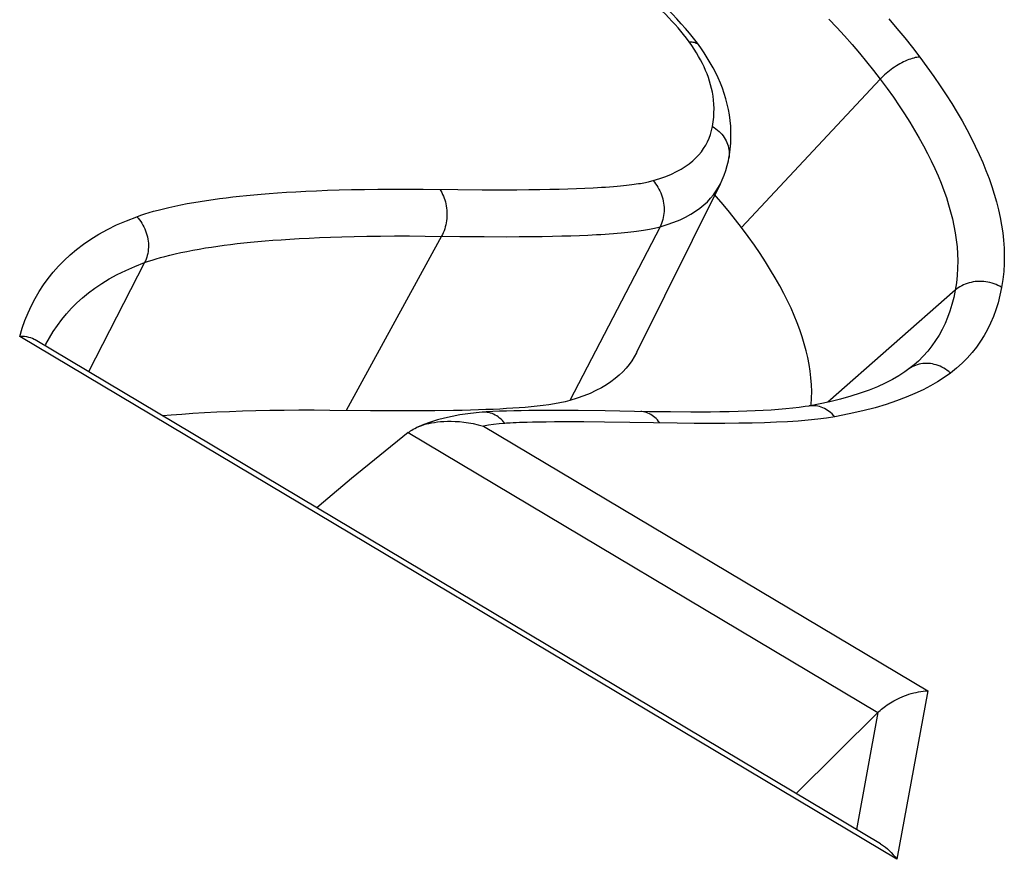
# Model space of a CAD drawing. Extents: x 0 to 210, y 0 to 297.
# Drawn here: x 120 to 121, y 67 to 68 of the extents above; entities that cross this region are included whole.
import ezdxf

# ---------------------------------------------------------------- set-up
doc = ezdxf.new("R2010")
doc.units = 0
doc.header["$LTSCALE"] = 19.36
doc.layers.get('0').update_dxf_attribs({"linetype": 'CONTINUOUS'})

msp = doc.modelspace()

# ---------------------------------------------------------------- linework, layer by layer
at = {"color": 9, "linetype": 'CONTINUOUS'}
for p, q in [((120.81343, 67.64841), (120.69959, 67.52651)), ((120.43807, 67.55804), (120.46651, 67.55771)), ((120.46651, 67.55771), (120.48658, 67.55756)), ((120.48658, 67.55756), (120.50436, 67.55754)), ((120.50436, 67.55754), (120.51505, 67.55758)), ((120.51505, 67.55758), (120.52485, 67.55767)), ((120.52485, 67.55767), (120.5338, 67.55779)), ((120.5338, 67.55779), (120.54201, 67.55794)), ((120.54201, 67.55794), (120.54963, 67.55812)), ((120.54963, 67.55812), (120.55686, 67.55833)), ((120.55686, 67.55833), (120.56387, 67.55857)), ((120.56387, 67.55857), (120.57079, 67.55886)), ((120.57079, 67.55886), (120.57768, 67.5592)), ((120.63258, 67.52709), (120.55858, 67.38449)), ((120.45321, 67.5194), (120.37481, 67.37626)), ((120.43968, 67.51955), (120.4681, 67.51922)), ((120.4681, 67.51922), (120.48827, 67.51907)), ((120.48827, 67.51907), (120.50617, 67.51904)), ((120.50617, 67.51904), (120.51694, 67.51909)), ((120.51694, 67.51909), (120.52683, 67.51918)), ((120.52683, 67.51918), (120.53586, 67.5193)), ((120.53586, 67.5193), (120.54416, 67.51945)), ((120.54416, 67.51945), (120.55188, 67.51963)), ((120.55188, 67.51963), (120.55921, 67.51984)), ((120.55921, 67.51984), (120.56632, 67.52009)), ((120.56632, 67.52009), (120.57337, 67.52038)), ((120.57337, 67.52038), (120.58039, 67.52073)), ((120.20931, 67.49771), (120.16322, 67.40817)), ((120.87503, 67.47513), (120.77035, 67.38311)), ((120.82703, 67.00767), (120.10676, 67.43717)), ((120.83829, 67.41127), (120.83703, 67.41039)), ((120.48776, 67.36349), (120.85239, 67.14606)), ((120.51203, 67.36612), (120.50944, 67.36597)), ((120.51455, 67.36624), (120.51203, 67.36612)), ((120.51707, 67.36634), (120.51455, 67.36624)), ((120.51961, 67.36643), (120.51707, 67.36634)), ((120.52355, 67.36655), (120.51961, 67.36643)), ((120.52799, 67.36666), (120.52355, 67.36655)), ((120.53319, 67.36676), (120.52799, 67.36666)), ((120.53917, 67.36684), (120.53319, 67.36676)), ((120.54598, 67.3669), (120.53917, 67.36684)), ((120.55672, 67.36694), (120.54598, 67.3669)), ((120.57007, 67.36691), (120.55672, 67.36694)), ((120.58697, 67.36679), (120.57007, 67.36691)), ((120.60771, 67.36654), (120.58697, 67.36679)), ((120.64677, 67.36589), (120.60771, 67.36654)), ((120.42584, 67.35822), (120.81148, 67.12826)), ((120.85239, 67.14606), (120.82703, 67.00767)), ((120.81148, 67.12826), (120.79387, 67.03211))]:
    msp.add_line(p, q, dxfattribs=at)
at = {"color": 7, "linetype": 'CONTINUOUS'}
for p, q in [((120.61352, 67.42414), (120.68221, 67.56256)), ((120.81375, 67.02026), (120.11948, 67.43425)), ((120.8412, 67.41374), (120.83702, 67.41039)), ((120.39495, 67.37603), (120.36149, 67.37641)), ((120.41381, 67.37592), (120.39495, 67.37603)), ((120.43141, 67.37591), (120.41381, 67.37592)), ((120.44777, 67.37602), (120.43141, 67.37591)), ((120.46293, 67.37624), (120.44777, 67.37602)), ((120.4896, 67.37699), (120.4834, 67.37677)), ((120.53771, 67.37626), (120.52484, 67.37618)), ((120.5512, 67.37625), (120.53771, 67.37626)), ((120.56528, 67.37617), (120.5512, 67.37625)), ((120.58747, 67.37592), (120.56528, 67.37617)), ((120.62374, 67.37532), (120.58747, 67.37592)), ((120.75665, 67.38031), (120.75671, 67.38087)), ((120.48659, 67.37489), (120.48656, 67.37489)), ((120.64118, 67.37509), (120.62374, 67.37532)), ((120.65795, 67.37499), (120.64118, 67.37509)), ((120.81148, 67.12826), (120.74424, 67.06171))]:
    msp.add_line(p, q, dxfattribs=at)
for points in [[(120.66465, 67.67609), (120.66331, 67.67792), (120.66016, 67.68204), (120.65691, 67.68608), (120.65355, 67.69006), (120.65006, 67.69397), (120.64645, 67.69785), (120.64269, 67.70169), (120.63879, 67.70552), (120.63472, 67.70933), (120.63047, 67.71313), (120.62602, 67.71695), (120.62138, 67.72077), (120.61652, 67.7246), (120.61145, 67.72845), (120.60615, 67.7323), (120.60062, 67.73617), (120.59486, 67.74004), (120.58886, 67.74392), (120.58261, 67.7478), (120.57851, 67.75028)], [(120.68909, 67.58343), (120.68957, 67.58621), (120.69021, 67.59105), (120.69063, 67.59585), (120.69082, 67.60059), (120.69081, 67.60528), (120.69059, 67.60991), (120.69017, 67.61449), (120.68956, 67.61901), (120.68877, 67.62349), (120.68779, 67.62792), (120.68664, 67.6323), (120.68531, 67.63665), (120.68382, 67.64095), (120.68215, 67.64522), (120.68033, 67.64945), (120.67834, 67.65364), (120.67619, 67.65781), (120.67388, 67.66194), (120.67141, 67.66605), (120.66878, 67.67015), (120.66599, 67.67422), (120.66465, 67.67609)], [(120.68221, 67.56256), (120.68368, 67.56571), (120.68524, 67.5695), (120.68659, 67.57339), (120.68775, 67.57739), (120.68871, 67.58146), (120.68909, 67.58342)], [(120.69959, 67.52651), (120.69468, 67.53292), (120.68963, 67.53928), (120.68443, 67.54559), (120.67907, 67.55187), (120.67768, 67.55344)], [(120.75671, 67.38087), (120.75704, 67.3864), (120.75712, 67.39193), (120.75694, 67.39746), (120.75653, 67.403), (120.75589, 67.40855), (120.75501, 67.41413), (120.75392, 67.41974), (120.7526, 67.42538), (120.75106, 67.43105), (120.74932, 67.43677), (120.74736, 67.44253), (120.74518, 67.44836), (120.74278, 67.45426), (120.74015, 67.46024), (120.73729, 67.46632), (120.73419, 67.47249), (120.73084, 67.47876), (120.72724, 67.48515), (120.72337, 67.49166), (120.71922, 67.49831), (120.71478, 67.50512), (120.71003, 67.51208), (120.70497, 67.51921), (120.69959, 67.52651)], [(120.11948, 67.43425), (120.11874, 67.43466), (120.1174, 67.43529), (120.11592, 67.43584), (120.11431, 67.4363), (120.11258, 67.43667), (120.11073, 67.43694), (120.10879, 67.43711), (120.10676, 67.43717)], [(120.61352, 67.42414), (120.61322, 67.42353), (120.61142, 67.42026), (120.60941, 67.41708), (120.60718, 67.414), (120.60472, 67.411), (120.60202, 67.40808), (120.59906, 67.40525), (120.59583, 67.40252), (120.59232, 67.39988), (120.58852, 67.39734), (120.5844, 67.39491), (120.57996, 67.39258), (120.57517, 67.39037), (120.57003, 67.38828), (120.56449, 67.38632), (120.55858, 67.38449)], [(120.83703, 67.41039), (120.83362, 67.40795), (120.82875, 67.4048), (120.8234, 67.40172), (120.81755, 67.39874), (120.81121, 67.39585), (120.80436, 67.39309), (120.79702, 67.39046), (120.78919, 67.38798), (120.78086, 67.38565), (120.77206, 67.38348), (120.76279, 67.38148), (120.75473, 67.37995)], [(120.55858, 67.38449), (120.55457, 67.38345), (120.55036, 67.38253), (120.54594, 67.38172), (120.54134, 67.38101), (120.53662, 67.38038), (120.53178, 67.37982), (120.52686, 67.37933), (120.52187, 67.37888), (120.51684, 67.37848), (120.51173, 67.37813), (120.5065, 67.3778), (120.5011, 67.37751), (120.49548, 67.37724), (120.4896, 67.37699)], [(120.36149, 67.37641), (120.34856, 67.37648), (120.33602, 67.37647), (120.32387, 67.37638), (120.31209, 67.37622), (120.30068, 67.37599), (120.28964, 67.37569), (120.27895, 67.37531), (120.26861, 67.37487), (120.25864, 67.37435), (120.24903, 67.37377), (120.23982, 67.37313), (120.23105, 67.37243), (120.22418, 67.37182)], [(120.4834, 67.37677), (120.47689, 67.37657), (120.47006, 67.37639), (120.46293, 67.37624)], [(120.52484, 67.37618), (120.51863, 67.37611), (120.51256, 67.376), (120.50664, 67.37587), (120.50088, 67.37568), (120.49527, 67.37545), (120.48978, 67.37513), (120.48656, 67.37489)], [(120.75472, 67.37995), (120.75177, 67.37945), (120.74683, 67.37874), (120.74152, 67.37809), (120.73589, 67.37752), (120.72998, 67.37702), (120.72379, 67.37659), (120.71735, 67.37621), (120.71066, 67.37589), (120.70376, 67.37562), (120.69663, 67.37541), (120.68929, 67.37524), (120.68174, 67.37511), (120.674, 67.37503), (120.66607, 67.37499), (120.65795, 67.37499)], [(120.48659, 67.37489), (120.48166, 67.37443), (120.47478, 67.37363), (120.46815, 67.37264), (120.46177, 67.37148), (120.45563, 67.37012), (120.44974, 67.36857), (120.44408, 67.36683), (120.43867, 67.36487), (120.4335, 67.36271), (120.43255, 67.36228)], [(120.42584, 67.35822), (120.42673, 67.3589), (120.4277, 67.35958), (120.42874, 67.36025), (120.42988, 67.36092), (120.43111, 67.36158), (120.43255, 67.36228)], [(120.43255, 67.36228), (120.43388, 67.36287), (120.43543, 67.36349), (120.4371, 67.36409), (120.43889, 67.36466), (120.4408, 67.3652), (120.44284, 67.3657), (120.44502, 67.36615), (120.44734, 67.36655), (120.44981, 67.36689), (120.45241, 67.36716), (120.45517, 67.36735), (120.45809, 67.36746), (120.46117, 67.36746), (120.46441, 67.36735), (120.46783, 67.36712), (120.47143, 67.36674), (120.47521, 67.36621), (120.47919, 67.36551), (120.48338, 67.36461), (120.48776, 67.36349)], [(120.42584, 67.35822), (120.40245, 67.33935), (120.37929, 67.32032), (120.35625, 67.30102), (120.35076, 67.29634)], [(120.81148, 67.12826), (120.81239, 67.12914), (120.81335, 67.13001), (120.81437, 67.13089), (120.81544, 67.13177), (120.81658, 67.13265), (120.81778, 67.13353), (120.81903, 67.13441), (120.82036, 67.13529), (120.82174, 67.13616), (120.82319, 67.13702), (120.82471, 67.13788), (120.82629, 67.13872), (120.82793, 67.13954), (120.82964, 67.14033), (120.8314, 67.1411), (120.83322, 67.14184), (120.83508, 67.14253), (120.83698, 67.14319), (120.83892, 67.14378), (120.84087, 67.14433), (120.84284, 67.1448), (120.8448, 67.14521), (120.84675, 67.14554), (120.84868, 67.1458), (120.85055, 67.14597), (120.85239, 67.14606)], [(120.81375, 67.02026), (120.81439, 67.01987), (120.81601, 67.01879), (120.81765, 67.01757), (120.81928, 67.01622), (120.8209, 67.01475), (120.8225, 67.01314), (120.82406, 67.01142), (120.82557, 67.0096), (120.82703, 67.00767)]]:
    msp.add_lwpolyline(points, dxfattribs=at)
at = {"color": 9, "linetype": 'CONTINUOUS'}
for points in [[(120.65643, 67.67916), (120.65423, 67.68212), (120.65199, 67.68502), (120.64971, 67.68783), (120.64737, 67.6906), (120.64493, 67.69337), (120.6424, 67.69614), (120.63977, 67.6989), (120.63704, 67.70167), (120.63419, 67.70445), (120.63121, 67.70725), (120.62809, 67.71008), (120.62482, 67.71294), (120.62137, 67.71585), (120.61774, 67.7188), (120.6139, 67.72181), (120.60983, 67.72489), (120.60551, 67.72805), (120.6009, 67.73129), (120.59599, 67.73463), (120.59075, 67.73805), (120.58516, 67.74157), (120.57922, 67.74519)], [(120.77119, 67.69779), (120.77769, 67.69093), (120.78406, 67.68398), (120.79027, 67.67697), (120.79634, 67.66989), (120.80223, 67.66275), (120.80792, 67.6556), (120.81343, 67.64841)], [(120.82046, 67.69786), (120.8271, 67.6901), (120.83355, 67.68229), (120.83978, 67.67446), (120.8458, 67.6666)], [(120.67566, 67.6095), (120.67626, 67.61342), (120.67667, 67.6172), (120.67688, 67.62084), (120.67691, 67.62437), (120.67678, 67.62781), (120.6765, 67.63115), (120.67609, 67.63442), (120.67555, 67.63762), (120.67489, 67.64075), (120.67412, 67.64382), (120.67325, 67.64683), (120.67226, 67.6498), (120.67118, 67.65274), (120.67, 67.65564), (120.66872, 67.65851), (120.66735, 67.66136), (120.66585, 67.66425), (120.66423, 67.66716), (120.66248, 67.67011), (120.6606, 67.6731), (120.65858, 67.67611), (120.65643, 67.67916)], [(120.65643, 67.67916), (120.65756, 67.67915), (120.65863, 67.67908), (120.65963, 67.67893), (120.66058, 67.67872), (120.66145, 67.67843), (120.66225, 67.67808), (120.66298, 67.67767), (120.66363, 67.67719), (120.6642, 67.67664), (120.66465, 67.67609)], [(120.8458, 67.6666), (120.84465, 67.6665), (120.84344, 67.66633), (120.84219, 67.66609), (120.8409, 67.66578), (120.83957, 67.66541), (120.8382, 67.66497), (120.83681, 67.66446), (120.83539, 67.6639), (120.83395, 67.66327), (120.8325, 67.66258), (120.83104, 67.66184), (120.82958, 67.66104), (120.82812, 67.66019), (120.82666, 67.6593), (120.82521, 67.65836), (120.82378, 67.65737), (120.82236, 67.65635), (120.82098, 67.65529), (120.81962, 67.6542), (120.81829, 67.65308), (120.81701, 67.65194), (120.81577, 67.65078), (120.81457, 67.6496), (120.81343, 67.64841)], [(120.8458, 67.6666), (120.85181, 67.65844), (120.85743, 67.65056), (120.86261, 67.64301), (120.86747, 67.63565), (120.87209, 67.62835), (120.87646, 67.62115), (120.88057, 67.61407), (120.88444, 67.60709), (120.88806, 67.6002), (120.89145, 67.5934), (120.89461, 67.58667), (120.89754, 67.58001), (120.90026, 67.57341), (120.90275, 67.56686), (120.90502, 67.56038), (120.90707, 67.55394), (120.9089, 67.54755), (120.91051, 67.5412), (120.9119, 67.53488), (120.91305, 67.52858), (120.91398, 67.52234), (120.91466, 67.51608), (120.91511, 67.50975), (120.9153, 67.50337), (120.91521, 67.49691), (120.91482, 67.49043), (120.91412, 67.48394), (120.9131, 67.47744)], [(120.81343, 67.64841), (120.819, 67.64086), (120.82418, 67.63358), (120.82895, 67.62663), (120.83342, 67.61986), (120.83766, 67.61316), (120.84166, 67.60657), (120.84543, 67.60009), (120.84895, 67.59371), (120.85226, 67.58743), (120.85535, 67.58123), (120.85822, 67.57511), (120.8609, 67.56905), (120.86336, 67.56304), (120.86563, 67.55709), (120.8677, 67.55119), (120.86956, 67.54533), (120.87123, 67.53952), (120.87269, 67.53373), (120.87396, 67.52796), (120.87501, 67.52222), (120.87585, 67.51651), (120.87648, 67.51078), (120.87689, 67.50497), (120.87707, 67.49911), (120.87698, 67.49316), (120.87663, 67.48717), (120.87598, 67.48116), (120.87503, 67.47513)], [(120.62685, 67.56507), (120.63235, 67.5668), (120.63739, 67.56861), (120.64194, 67.57051), (120.64608, 67.5725), (120.64988, 67.57458), (120.65335, 67.57675), (120.65652, 67.57899), (120.6594, 67.58132), (120.66202, 67.58372), (120.66438, 67.5862), (120.66651, 67.58875), (120.66841, 67.59139), (120.67011, 67.59414), (120.67162, 67.59699), (120.67293, 67.59996), (120.67404, 67.60304), (120.67495, 67.60622), (120.67566, 67.6095)], [(120.67566, 67.6095), (120.67709, 67.6086), (120.67847, 67.60762), (120.67978, 67.60658), (120.68103, 67.60549), (120.6822, 67.60433), (120.6833, 67.60312), (120.68431, 67.60187), (120.68524, 67.60057), (120.68609, 67.59923), (120.68684, 67.59786), (120.68751, 67.59645), (120.68807, 67.59502), (120.68855, 67.59357), (120.68892, 67.5921), (120.68919, 67.59062), (120.68937, 67.58914), (120.68944, 67.58765), (120.68942, 67.58617), (120.68929, 67.5847), (120.68909, 67.58343)], [(120.57768, 67.5592), (120.58112, 67.55939), (120.58454, 67.5596), (120.58792, 67.55983), (120.59121, 67.56006), (120.59434, 67.56031), (120.59731, 67.56056), (120.60006, 67.56081), (120.60263, 67.56107), (120.60502, 67.56132), (120.60725, 67.56158), (120.60934, 67.56183), (120.61129, 67.56209), (120.61311, 67.56234), (120.61482, 67.56259), (120.61642, 67.56285), (120.61791, 67.5631), (120.61931, 67.56335), (120.62062, 67.5636), (120.62184, 67.56385), (120.62298, 67.5641), (120.62405, 67.56434), (120.62505, 67.56459), (120.62598, 67.56483), (120.62685, 67.56507)], [(120.62685, 67.56507), (120.62795, 67.5638), (120.62899, 67.56247), (120.62996, 67.56107), (120.63087, 67.55962), (120.63172, 67.55812), (120.63249, 67.55657), (120.63319, 67.55498), (120.63381, 67.55335), (120.63435, 67.55169), (120.63482, 67.55001), (120.6352, 67.54831), (120.6355, 67.5466), (120.63572, 67.54487), (120.63585, 67.54315), (120.6359, 67.54143), (120.63586, 67.53972), (120.63574, 67.53803), (120.63553, 67.53636), (120.63524, 67.53471), (120.63487, 67.5331), (120.63442, 67.53153), (120.63388, 67.53), (120.63327, 67.52852), (120.63258, 67.52709)], [(120.63258, 67.52709), (120.63856, 67.52895), (120.64403, 67.53093), (120.64901, 67.53302), (120.65358, 67.53521), (120.65779, 67.53752), (120.66166, 67.53993), (120.66522, 67.54245), (120.66847, 67.54507), (120.67143, 67.5478), (120.67412, 67.55062), (120.67655, 67.55354), (120.67874, 67.55657), (120.68071, 67.55974), (120.68221, 67.56256)], [(120.20289, 67.53547), (120.20618, 67.53663), (120.20956, 67.53774), (120.21301, 67.53881), (120.21663, 67.53987), (120.22056, 67.54094), (120.22477, 67.54202), (120.2293, 67.5431), (120.2341, 67.54417), (120.23916, 67.54522), (120.24437, 67.54623), (120.24964, 67.54717), (120.25495, 67.54806), (120.26023, 67.54888), (120.26553, 67.54965), (120.27085, 67.55037), (120.27621, 67.55105), (120.28166, 67.5517), (120.28723, 67.55231), (120.29296, 67.55289), (120.29892, 67.55346), (120.30514, 67.554), (120.31167, 67.55452), (120.31857, 67.55502), (120.32586, 67.5555), (120.33359, 67.55595), (120.34176, 67.55638), (120.35039, 67.55677), (120.35949, 67.55712), (120.36909, 67.55742), (120.37919, 67.55768), (120.38981, 67.55788), (120.40098, 67.55802), (120.41273, 67.5581), (120.42508, 67.55811), (120.43807, 67.55804)], [(120.4517, 67.55789), (120.45254, 67.55659), (120.45333, 67.55522), (120.45406, 67.5538), (120.45473, 67.55232), (120.45533, 67.55078), (120.45587, 67.54921), (120.45633, 67.54759), (120.45673, 67.54593), (120.45706, 67.54425), (120.45731, 67.54254), (120.45749, 67.54082), (120.45759, 67.53908), (120.45763, 67.53733), (120.45758, 67.53559), (120.45747, 67.53385), (120.45727, 67.53212), (120.45701, 67.53041), (120.45667, 67.52873), (120.45626, 67.52707), (120.45579, 67.52544), (120.45524, 67.52386), (120.45463, 67.52232), (120.45395, 67.52083), (120.45321, 67.5194)], [(120.10676, 67.43717), (120.1088, 67.44384), (120.11108, 67.45029), (120.11361, 67.45649), (120.11638, 67.46248), (120.11943, 67.46832), (120.12274, 67.47397), (120.12632, 67.47945), (120.13017, 67.48476), (120.13428, 67.48987), (120.13868, 67.49481), (120.14336, 67.49957), (120.14832, 67.50416), (120.15354, 67.50853), (120.15913, 67.51277), (120.16519, 67.51693), (120.17173, 67.52098), (120.17881, 67.5249), (120.18637, 67.52865), (120.19439, 67.53216), (120.20289, 67.53547)], [(120.20289, 67.53547), (120.20402, 67.53421), (120.2051, 67.53289), (120.20612, 67.53151), (120.20707, 67.53007), (120.20795, 67.52858), (120.20876, 67.52704), (120.2095, 67.52546), (120.21016, 67.52385), (120.21074, 67.5222), (120.21124, 67.52053), (120.21165, 67.51884), (120.21199, 67.51714), (120.21224, 67.51543), (120.2124, 67.51371), (120.21247, 67.512), (120.21246, 67.5103), (120.21236, 67.50862), (120.21218, 67.50695), (120.21191, 67.50531), (120.21155, 67.50371), (120.21111, 67.50214), (120.21059, 67.50061), (120.20999, 67.49914), (120.20931, 67.49771)], [(120.58039, 67.52073), (120.58391, 67.52093), (120.58741, 67.52114), (120.59089, 67.52137), (120.59427, 67.52162), (120.5975, 67.52187), (120.60057, 67.52213), (120.60343, 67.52239), (120.60611, 67.52266), (120.60861, 67.52293), (120.61095, 67.52319), (120.61316, 67.52346), (120.61523, 67.52373), (120.61718, 67.52401), (120.61901, 67.52428), (120.62074, 67.52455), (120.62237, 67.52483), (120.62391, 67.5251), (120.62536, 67.52538), (120.62673, 67.52566), (120.62803, 67.52594), (120.62925, 67.52622), (120.63042, 67.52651), (120.63153, 67.5268), (120.63258, 67.52709)], [(120.20931, 67.49771), (120.2124, 67.4988), (120.2156, 67.49985), (120.21887, 67.50087), (120.22231, 67.50187), (120.22606, 67.50289), (120.23008, 67.50393), (120.23443, 67.50497), (120.23906, 67.506), (120.24393, 67.50701), (120.24898, 67.50798), (120.25409, 67.5089), (120.25924, 67.50976), (120.26438, 67.51056), (120.26955, 67.51131), (120.27473, 67.51202), (120.27997, 67.51268), (120.2853, 67.51331), (120.29075, 67.5139), (120.29638, 67.51448), (120.30222, 67.51503), (120.30833, 67.51556), (120.31474, 67.51607), (120.32153, 67.51657), (120.32871, 67.51704), (120.33633, 67.51749), (120.34438, 67.51791), (120.3529, 67.51829), (120.36189, 67.51863), (120.37137, 67.51894), (120.38136, 67.51919), (120.39187, 67.51939), (120.40293, 67.51953), (120.41457, 67.51961), (120.42681, 67.51961), (120.43968, 67.51955)], [(120.12764, 67.42938), (120.12829, 67.43067), (120.13119, 67.436), (120.13434, 67.44116), (120.13773, 67.44617), (120.14136, 67.45101), (120.14523, 67.4557), (120.14936, 67.46022), (120.15374, 67.46458), (120.15838, 67.46878), (120.16328, 67.4728), (120.1685, 67.47671), (120.17418, 67.48055), (120.18029, 67.48429), (120.18689, 67.48792), (120.19393, 67.49138), (120.2014, 67.49465), (120.20931, 67.49771)], [(120.9131, 67.47744), (120.91161, 67.47827), (120.91007, 67.47904), (120.90849, 67.47973), (120.90686, 67.48034), (120.90521, 67.48087), (120.90352, 67.48132), (120.90182, 67.48169), (120.9001, 67.48197), (120.89836, 67.48217), (120.89663, 67.48228), (120.89489, 67.48231), (120.89316, 67.48225), (120.89145, 67.4821), (120.88975, 67.48186), (120.88808, 67.48155), (120.88644, 67.48114), (120.88483, 67.48066), (120.88327, 67.48009), (120.88175, 67.47945), (120.88029, 67.47873), (120.87888, 67.47793), (120.87753, 67.47707), (120.87625, 67.47613), (120.87503, 67.47513)], [(120.87503, 67.47513), (120.87377, 67.46903), (120.87228, 67.46326), (120.87061, 67.45785), (120.86872, 67.45268), (120.8666, 67.44767), (120.86426, 67.44284), (120.86171, 67.43822), (120.85891, 67.43374), (120.85582, 67.42935), (120.85243, 67.42508), (120.84873, 67.42093), (120.84473, 67.41692), (120.8412, 67.41374)], [(120.9131, 67.47744), (120.91174, 67.47093), (120.91016, 67.46476), (120.90837, 67.45896), (120.90635, 67.45343), (120.90408, 67.44806), (120.90157, 67.44289), (120.89883, 67.43793), (120.89583, 67.43313), (120.89251, 67.42841), (120.88887, 67.42383), (120.8849, 67.41937), (120.88061, 67.41507), (120.87602, 67.41098), (120.87111, 67.40707)], [(120.87111, 67.40707), (120.86979, 67.40819), (120.86842, 67.40923), (120.867, 67.41019), (120.86554, 67.41108), (120.86404, 67.41188), (120.86252, 67.41259), (120.86097, 67.41322), (120.8594, 67.41375), (120.85781, 67.41419), (120.85622, 67.41454), (120.85462, 67.41479), (120.85302, 67.41495), (120.85143, 67.41501), (120.84985, 67.41497), (120.84829, 67.41484), (120.84676, 67.41461), (120.84525, 67.41428), (120.84377, 67.41386), (120.84233, 67.41335), (120.84093, 67.41275), (120.83959, 67.41205), (120.83829, 67.41127)], [(120.87111, 67.40707), (120.86594, 67.40339), (120.86045, 67.39986), (120.8547, 67.39653), (120.84855, 67.39332), (120.84191, 67.39018), (120.83471, 67.38714), (120.8269, 67.38417), (120.81839, 67.38131), (120.80912, 67.37854), (120.79903, 67.37591), (120.78801, 67.37343), (120.77608, 67.37109)], [(120.77608, 67.37109), (120.77501, 67.37231), (120.77388, 67.37345), (120.7727, 67.37451), (120.77148, 67.3755), (120.77023, 67.37639), (120.76893, 67.3772), (120.76761, 67.37792), (120.76626, 67.37855), (120.76489, 67.37908), (120.76351, 67.37951), (120.76211, 67.37984), (120.76071, 67.38008), (120.7593, 67.38021), (120.7579, 67.38025), (120.7565, 67.38018), (120.75511, 67.38001), (120.75473, 67.37995)], [(120.50515, 67.36567), (120.50415, 67.3669), (120.5031, 67.36805), (120.502, 67.36912), (120.50086, 67.37011), (120.49968, 67.37102), (120.49846, 67.37184), (120.49721, 67.37257), (120.49594, 67.3732), (120.49464, 67.37374), (120.49332, 67.37418), (120.49199, 67.37453), (120.49064, 67.37477), (120.4893, 67.37491), (120.48795, 67.37495), (120.48659, 67.37489)], [(120.63229, 67.36612), (120.63139, 67.36735), (120.63045, 67.36851), (120.62945, 67.36958), (120.62841, 67.37058), (120.62733, 67.37149), (120.62621, 67.37231), (120.62506, 67.37304), (120.62388, 67.37368), (120.62267, 67.37422), (120.62144, 67.37467), (120.62019, 67.37501), (120.61893, 67.37526), (120.61766, 67.3754), (120.61678, 67.37544)], [(120.77608, 67.37109), (120.7693, 67.37002), (120.76204, 67.36908), (120.75431, 67.36829), (120.7461, 67.36762), (120.73739, 67.36706), (120.72818, 67.3666), (120.71847, 67.36624), (120.7082, 67.36596), (120.69729, 67.36578), (120.68572, 67.36568), (120.67347, 67.36566), (120.6605, 67.36573), (120.64677, 67.36589)], [(120.50515, 67.36567), (120.5004, 67.36522), (120.49592, 67.36471), (120.49171, 67.36413), (120.48776, 67.36349)], [(120.50944, 67.36597), (120.50807, 67.36589), (120.50664, 67.36579), (120.50515, 67.36567)]]:
    msp.add_lwpolyline(points, dxfattribs=at)

doc.saveas('drawing.dxf')
